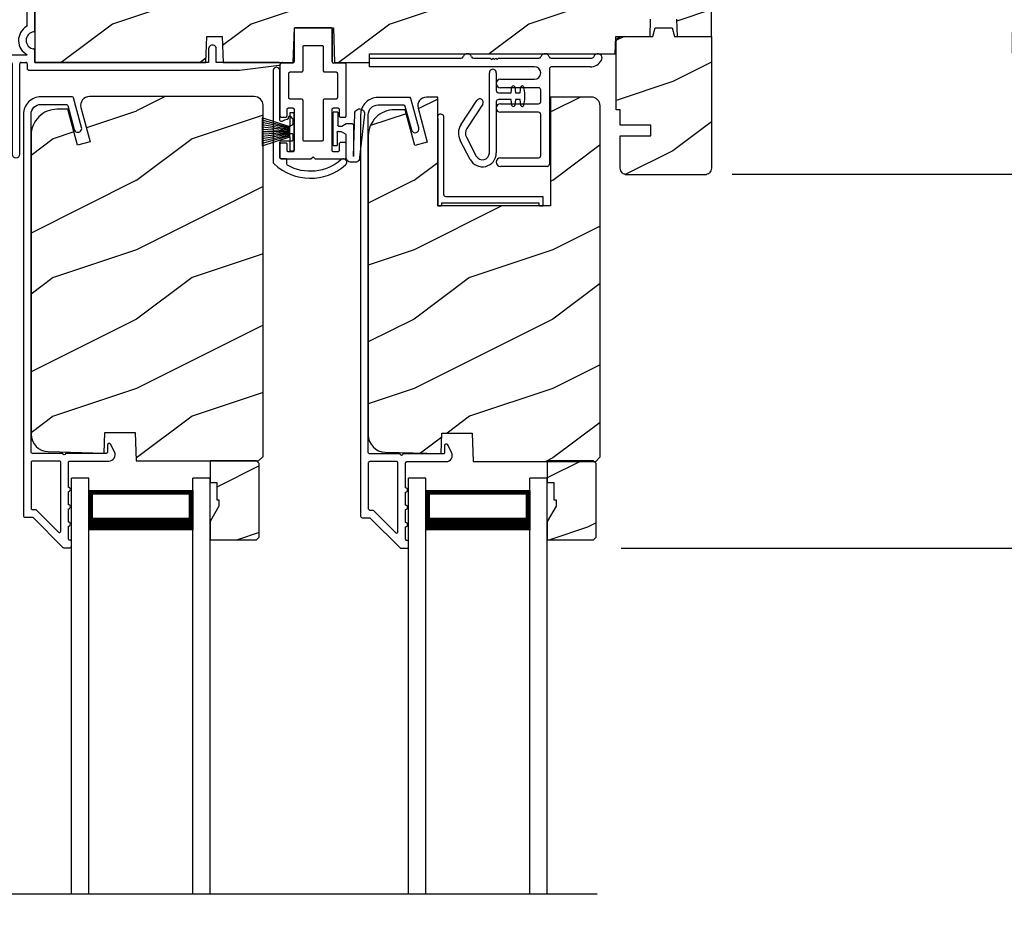
# Model space of a CAD drawing. Extents: x 238 to 374, y -200 to -156.
# Drawn here: x 261 to 268, y -171 to -165 of the extents above; entities that cross this region are included whole.
import ezdxf

# ---------------------------------------------------------------- set-up
doc = ezdxf.new("R2010")
doc.units = 0
doc.header["$LTSCALE"] = 2
doc.header["$MEASUREMENT"] = 0
doc.header["$PDMODE"] = 3
doc.layers.get('0').update_dxf_attribs({"linetype": 'CONTINUOUS'})
doc.layers.get('DEFPOINTS').update_dxf_attribs({"color": 3, "linetype": 'CONTINUOUS'})
doc.layers.add('Dim', color=7, linetype='CONTINUOUS')
doc.styles.get("Standard").update_dxf_attribs({"font": 'arial.ttf'})
doc.dimstyles.get("Standard").update_dxf_attribs({"dimtxt": 0.24, "dimasz": 0.3, "dimexe": 0.0625, "dimexo": 0.18, "dimgap": 0.09, "dimtad": 0, "dimdec": 4, "dimzin": 0, "dimdsep": 46, "dimlunit": 4, "dimtxsty": 'Standard', "dimcen": 0, "dimadec": 5, "dimazin": 0, "dimtfac": 1, "dimtdec": 4, "dimtofl": 0, "dimtmove": 0, "dimatfit": 3, "dimfxl": 1, "dimtolj": 1, "dimtzin": 0, "dimarcsym": 0})
pattern_1 = [(216.8699, (-138.88356, -218.81064), (2.99999992, 2.00000012), [0.5, -4.5]), (206.5651, (-138.28356, -219.11064), (-0.99999916, -1.0000013), [1.118034, -1.118034]), (198.4349, (-138.28356, -219.61064), (-2.00000043, -0.9999984), [0.632456, -2.529822])]

# ---------------------------------------------------------------- blocks, each defined once
blk = doc.blocks.new('A$C38416E55')
for p, q in [((0.102, 0.9367), (0.1018, 0.9347)), ((0.1018, 0.9347), (0.1018, 0.7006)), ((0.1026, 0.9386), (0.102, 0.9367)), ((0.1035, 0.9404), (0.1026, 0.9386)), ((0.1048, 0.9419), (0.1035, 0.9404)), ((0.1063, 0.9432), (0.1048, 0.9419)), ((0.1081, 0.9441), (0.1063, 0.9432)), ((0.11, 0.9447), (0.1081, 0.9441)), ((0.112, 0.9449), (0.11, 0.9447)), ((0.3655, 0.9449), (0.112, 0.9449)), ((0.3674, 0.9447), (0.3655, 0.9449)), ((0.3694, 0.9441), (0.3674, 0.9447)), ((0.3711, 0.9432), (0.3694, 0.9441)), ((0.3727, 0.9419), (0.3711, 0.9432)), ((0.3739, 0.9404), (0.3727, 0.9419)), ((0.3749, 0.9386), (0.3739, 0.9404)), ((0.3754, 0.9367), (0.3749, 0.9386)), ((0.3756, 0.9347), (0.3754, 0.9367)), ((0.3756, 0.9347), (0.3756, 0.7004)), ((0.3756, 0.7006), (0.3756, 0.9347)), ((0.1659, 0.8075), (0.1661, 0.8094)), ((0.1659, 0.6364), (0.1659, 0.8075)), ((0.1661, 0.8094), (0.1667, 0.8113)), ((0.1667, 0.8113), (0.1676, 0.8131)), ((0.1676, 0.8131), (0.1689, 0.8147)), ((0.1689, 0.8147), (0.1705, 0.8159)), ((0.1705, 0.8159), (0.1722, 0.8169)), ((0.1722, 0.8169), (0.1741, 0.8174)), ((0.1741, 0.8174), (0.1761, 0.8176)), ((0.1761, 0.8176), (0.3013, 0.8176)), ((0.3013, 0.8176), (0.3033, 0.8174)), ((0.3033, 0.8174), (0.3052, 0.8169)), ((0.3052, 0.8169), (0.307, 0.8159)), ((0.307, 0.8159), (0.3085, 0.8147)), ((0.3085, 0.8147), (0.3098, 0.8131)), ((0.3098, 0.8131), (0.3107, 0.8113)), ((0.3107, 0.8113), (0.3113, 0.8094)), ((0.3113, 0.8094), (0.3115, 0.8075)), ((0.3115, 0.8075), (0.3115, 0.6364)), ((0.0002, 0.6822), (0, 0.6802)), ((0, 0.6802), (0, 0.3105)), ((0.0008, 0.6841), (0.0002, 0.6822)), ((0.0017, 0.6859), (0.0008, 0.6841)), ((0.003, 0.6874), (0.0017, 0.6859)), ((0.0045, 0.6887), (0.003, 0.6874)), ((0.0063, 0.6896), (0.0045, 0.6887)), ((0.0082, 0.6902), (0.0063, 0.6896)), ((0.0102, 0.6904), (0.0082, 0.6902)), ((0.0916, 0.6904), (0.0102, 0.6904)), ((0.0936, 0.6906), (0.0916, 0.6904)), ((0.0955, 0.6912), (0.0936, 0.6906)), ((0.0973, 0.6921), (0.0955, 0.6912)), ((0.0988, 0.6934), (0.0973, 0.6921)), ((0.1001, 0.6949), (0.0988, 0.6934)), ((0.101, 0.6967), (0.1001, 0.6949)), ((0.1016, 0.6986), (0.101, 0.6967)), ((0.1018, 0.7006), (0.1016, 0.6986)), ((0.4673, 0.6904), (0.3856, 0.6904)), ((0.4692, 0.6902), (0.4673, 0.6904)), ((0.4712, 0.6896), (0.4692, 0.6902)), ((0.4729, 0.6887), (0.4712, 0.6896)), ((0.4745, 0.6874), (0.4729, 0.6887)), ((0.4757, 0.6859), (0.4745, 0.6874)), ((0.4767, 0.6841), (0.4757, 0.6859)), ((0.4772, 0.6822), (0.4767, 0.6841)), ((0.4774, 0.6802), (0.4772, 0.6822)), ((0.4774, 0.3105), (0.4774, 0.6802)), ((0.0641, 0.6161), (0.0643, 0.6181)), ((0.0641, 0.4408), (0.0641, 0.6161)), ((0.0643, 0.6181), (0.0649, 0.62)), ((0.0649, 0.62), (0.0658, 0.6217)), ((0.0658, 0.6217), (0.0671, 0.6233)), ((0.0671, 0.6233), (0.0687, 0.6245)), ((0.0687, 0.6245), (0.0704, 0.6255)), ((0.0704, 0.6255), (0.0723, 0.6261)), ((0.0723, 0.6261), (0.0743, 0.6262)), ((0.0743, 0.6262), (0.1558, 0.6262)), ((0.1558, 0.6262), (0.1577, 0.6264)), ((0.1577, 0.6264), (0.1596, 0.627)), ((0.1596, 0.627), (0.1614, 0.628)), ((0.1614, 0.628), (0.163, 0.6292)), ((0.163, 0.6292), (0.1642, 0.6308)), ((0.1642, 0.6308), (0.1652, 0.6325)), ((0.1652, 0.6325), (0.1657, 0.6344)), ((0.1657, 0.6344), (0.1659, 0.6364)), ((0.3115, 0.6364), (0.3117, 0.6344)), ((0.3117, 0.6344), (0.3123, 0.6325)), ((0.3123, 0.6325), (0.3132, 0.6308)), ((0.3132, 0.6308), (0.3145, 0.6292)), ((0.3145, 0.6292), (0.316, 0.628)), ((0.316, 0.628), (0.3178, 0.627)), ((0.3178, 0.627), (0.3197, 0.6264)), ((0.3197, 0.6264), (0.3217, 0.6262)), ((0.3217, 0.6262), (0.4031, 0.6262)), ((0.4031, 0.6262), (0.4051, 0.6261)), ((0.4051, 0.6261), (0.407, 0.6255)), ((0.407, 0.6255), (0.4088, 0.6245)), ((0.4088, 0.6245), (0.4103, 0.6233)), ((0.4103, 0.6233), (0.4116, 0.6217)), ((0.4116, 0.6217), (0.4125, 0.62)), ((0.4125, 0.62), (0.4131, 0.6181)), ((0.4131, 0.6181), (0.4133, 0.6161)), ((0.4133, 0.6161), (0.4133, 0.4408)), ((0.0643, 0.4388), (0.0641, 0.4408)), ((0.0649, 0.4369), (0.0643, 0.4388)), ((0.0658, 0.4351), (0.0649, 0.4369)), ((0.0671, 0.4336), (0.0658, 0.4351)), ((0.0687, 0.4323), (0.0671, 0.4336)), ((0.0704, 0.4314), (0.0687, 0.4323)), ((0.0723, 0.4308), (0.0704, 0.4314)), ((0.0743, 0.4306), (0.0723, 0.4308)), ((0.1558, 0.4306), (0.0743, 0.4306)), ((0.1577, 0.4304), (0.1558, 0.4306)), ((0.1596, 0.4298), (0.1577, 0.4304)), ((0.1614, 0.4289), (0.1596, 0.4298)), ((0.163, 0.4276), (0.1614, 0.4289)), ((0.1642, 0.4261), (0.163, 0.4276)), ((0.1652, 0.4243), (0.1642, 0.4261)), ((0.3132, 0.4261), (0.3123, 0.4243)), ((0.3145, 0.4276), (0.3132, 0.4261)), ((0.316, 0.4289), (0.3145, 0.4276)), ((0.3178, 0.4298), (0.316, 0.4289)), ((0.3197, 0.4304), (0.3178, 0.4298)), ((0.3217, 0.4306), (0.3197, 0.4304)), ((0.4031, 0.4306), (0.3217, 0.4306)), ((0.4051, 0.4308), (0.4031, 0.4306)), ((0.407, 0.4314), (0.4051, 0.4308)), ((0.4088, 0.4323), (0.407, 0.4314)), ((0.4103, 0.4336), (0.4088, 0.4323)), ((0.4116, 0.4351), (0.4103, 0.4336)), ((0.4125, 0.4369), (0.4116, 0.4351)), ((0.4131, 0.4388), (0.4125, 0.4369)), ((0.4133, 0.4408), (0.4131, 0.4388)), ((0.0509, 0.3563), (0.0511, 0.3583)), ((0.0509, 0.3105), (0.0509, 0.3563)), ((0.0511, 0.3583), (0.0517, 0.3602)), ((0.0517, 0.3602), (0.0526, 0.362)), ((0.0526, 0.362), (0.0539, 0.3635)), ((0.0539, 0.3635), (0.0554, 0.3648)), ((0.0554, 0.3648), (0.0572, 0.3657)), ((0.0572, 0.3657), (0.0591, 0.3663)), ((0.0591, 0.3663), (0.0611, 0.3665)), ((0.0611, 0.3665), (0.0916, 0.3665)), ((0.0916, 0.3665), (0.0936, 0.3663)), ((0.0936, 0.3663), (0.0955, 0.3657)), ((0.0955, 0.3657), (0.0973, 0.3648)), ((0.0973, 0.3648), (0.0988, 0.3635)), ((0.0988, 0.3635), (0.1001, 0.362)), ((0.1001, 0.362), (0.101, 0.3602)), ((0.101, 0.3602), (0.1016, 0.3583)), ((0.1016, 0.3583), (0.1018, 0.3563)), ((0.1018, 0.3563), (0.1018, 0.0611)), ((0.1657, 0.4224), (0.1652, 0.4243)), ((0.1659, 0.4204), (0.1657, 0.4224)), ((0.1659, 0.1374), (0.1659, 0.4204)), ((0.3117, 0.4224), (0.3115, 0.4204)), ((0.3115, 0.4204), (0.3115, 0.1374)), ((0.3123, 0.4243), (0.3117, 0.4224)), ((0.3756, 0.3563), (0.3758, 0.3583)), ((0.3756, 0.0611), (0.3756, 0.3563)), ((0.3758, 0.3583), (0.3764, 0.3602)), ((0.3764, 0.3602), (0.3774, 0.362)), ((0.3774, 0.362), (0.3786, 0.3635)), ((0.3786, 0.3635), (0.3802, 0.3648)), ((0.3802, 0.3648), (0.3819, 0.3657)), ((0.3819, 0.3657), (0.3838, 0.3663)), ((0.3838, 0.3663), (0.3858, 0.3665)), ((0.3858, 0.3665), (0.4164, 0.3665)), ((0.4164, 0.3665), (0.4183, 0.3663)), ((0.4183, 0.3663), (0.4203, 0.3657)), ((0.4203, 0.3657), (0.422, 0.3648)), ((0.422, 0.3648), (0.4236, 0.3635)), ((0.4236, 0.3635), (0.4248, 0.362)), ((0.4248, 0.362), (0.4258, 0.3602)), ((0.4258, 0.3602), (0.4263, 0.3583)), ((0.4263, 0.3583), (0.4265, 0.3563)), ((0.4265, 0.3563), (0.4265, 0.3105)), ((0, 0.3105), (0.0002, 0.3085)), ((0.0002, 0.3085), (0.0008, 0.3066)), ((0.0008, 0.3066), (0.0017, 0.3048)), ((0.0017, 0.3048), (0.003, 0.3033)), ((0.003, 0.3033), (0.0045, 0.302)), ((0.0045, 0.302), (0.0063, 0.3011)), ((0.0063, 0.3011), (0.0082, 0.3005)), ((0.0082, 0.3005), (0.0102, 0.3003)), ((0.0102, 0.3003), (0.0407, 0.3003)), ((0.0407, 0.3003), (0.0427, 0.3005)), ((0.0427, 0.3005), (0.0446, 0.3011)), ((0.0446, 0.3011), (0.0464, 0.302)), ((0.0464, 0.302), (0.0479, 0.3033)), ((0.0479, 0.3033), (0.0492, 0.3048)), ((0.0492, 0.3048), (0.0501, 0.3066)), ((0.0501, 0.3066), (0.0507, 0.3085)), ((0.0507, 0.3085), (0.0509, 0.3105)), ((0.4265, 0.3105), (0.4267, 0.3085)), ((0.4267, 0.3085), (0.4273, 0.3066)), ((0.4273, 0.3066), (0.4283, 0.3048)), ((0.4283, 0.3048), (0.4295, 0.3033)), ((0.4295, 0.3033), (0.4311, 0.302)), ((0.4311, 0.302), (0.4328, 0.3011)), ((0.4328, 0.3011), (0.4347, 0.3005)), ((0.4347, 0.3005), (0.4367, 0.3003)), ((0.4367, 0.3003), (0.4673, 0.3003)), ((0.4673, 0.3003), (0.4692, 0.3005)), ((0.4692, 0.3005), (0.4712, 0.3011)), ((0.4712, 0.3011), (0.4729, 0.302)), ((0.4729, 0.302), (0.4745, 0.3033)), ((0.4745, 0.3033), (0.4757, 0.3048)), ((0.4757, 0.3048), (0.4767, 0.3066)), ((0.4767, 0.3066), (0.4772, 0.3085)), ((0.4772, 0.3085), (0.4774, 0.3105)), ((0.0002, 0.1089), (0, 0.1069)), ((0, 0.1069), (0, 0.0102)), ((0.0008, 0.1108), (0.0002, 0.1089)), ((0.0017, 0.1125), (0.0008, 0.1108)), ((0.003, 0.1141), (0.0017, 0.1125)), ((0.0045, 0.1154), (0.003, 0.1141)), ((0.0045, 0.1154), (0.0464, 0.1154)), ((0.0479, 0.1141), (0.0464, 0.1154)), ((0.0492, 0.1125), (0.0479, 0.1141)), ((0.0501, 0.1108), (0.0492, 0.1125)), ((0.0507, 0.1089), (0.0501, 0.1108)), ((0.0509, 0.1069), (0.0507, 0.1089)), ((0.0509, 0.0611), (0.0509, 0.1069)), ((0.1661, 0.1354), (0.1659, 0.1374)), ((0.1667, 0.1335), (0.1661, 0.1354)), ((0.1676, 0.1318), (0.1667, 0.1335)), ((0.1689, 0.1302), (0.1676, 0.1318)), ((0.1705, 0.129), (0.1689, 0.1302)), ((0.1722, 0.128), (0.1705, 0.129)), ((0.1741, 0.1274), (0.1722, 0.128)), ((0.1761, 0.1273), (0.1741, 0.1274)), ((0.3013, 0.1273), (0.1761, 0.1273)), ((0.3033, 0.1274), (0.3013, 0.1273)), ((0.3052, 0.128), (0.3033, 0.1274)), ((0.307, 0.129), (0.3052, 0.128)), ((0.3085, 0.1302), (0.307, 0.129)), ((0.3098, 0.1318), (0.3085, 0.1302)), ((0.3107, 0.1335), (0.3098, 0.1318)), ((0.3113, 0.1354), (0.3107, 0.1335)), ((0.3115, 0.1374), (0.3113, 0.1354)), ((0.4267, 0.1089), (0.4265, 0.1069)), ((0.4265, 0.1069), (0.4265, 0.0611)), ((0.4273, 0.1108), (0.4267, 0.1089)), ((0.4283, 0.1125), (0.4273, 0.1108)), ((0.4295, 0.1141), (0.4283, 0.1125)), ((0.4311, 0.1154), (0.4295, 0.1141)), ((0.4328, 0.1163), (0.4311, 0.1154)), ((0.4347, 0.1169), (0.4328, 0.1163)), ((0.4367, 0.1171), (0.4347, 0.1169)), ((0.4673, 0.1171), (0.4367, 0.1171)), ((0.4692, 0.1169), (0.4673, 0.1171)), ((0.4712, 0.1163), (0.4692, 0.1169)), ((0.4729, 0.1154), (0.4712, 0.1163)), ((0.4745, 0.1141), (0.4729, 0.1154)), ((0.4757, 0.1125), (0.4745, 0.1141)), ((0.4767, 0.1108), (0.4757, 0.1125)), ((0.4772, 0.1089), (0.4767, 0.1108)), ((0.4774, 0.1069), (0.4772, 0.1089)), ((0.4774, 0.0102), (0.4774, 0.1069)), ((0, 0.0102), (0.0002, 0.0082)), ((0.0002, 0.0082), (0.0008, 0.0063)), ((0.0008, 0.0063), (0.0017, 0.0045)), ((0.0017, 0.0045), (0.003, 0.003)), ((0.003, 0.003), (0.0045, 0.0017)), ((0.0045, 0.0017), (0.0063, 0.0008)), ((0.0063, 0.0008), (0.0082, 0.0002)), ((0.0082, 0.0002), (0.0102, 0)), ((0.0511, 0.0591), (0.0509, 0.0611)), ((0.0517, 0.0572), (0.0511, 0.0591)), ((0.0526, 0.0554), (0.0517, 0.0572)), ((0.0539, 0.0539), (0.0526, 0.0554)), ((0.0554, 0.0526), (0.0539, 0.0539)), ((0.0572, 0.0517), (0.0554, 0.0526)), ((0.0591, 0.0511), (0.0572, 0.0517)), ((0.0611, 0.0509), (0.0591, 0.0511)), ((0.0916, 0.0509), (0.0611, 0.0509)), ((0.0936, 0.0511), (0.0916, 0.0509)), ((0.0955, 0.0517), (0.0936, 0.0511)), ((0.0973, 0.0526), (0.0955, 0.0517)), ((0.0988, 0.0539), (0.0973, 0.0526)), ((0.1001, 0.0554), (0.0988, 0.0539)), ((0.101, 0.0572), (0.1001, 0.0554)), ((0.1016, 0.0591), (0.101, 0.0572)), ((0.1018, 0.0611), (0.1016, 0.0591)), ((0.2235, 0), (0.2387, 0.0153)), ((0.2387, 0.0153), (0.254, 0)), ((0.3758, 0.0591), (0.3756, 0.0611)), ((0.3764, 0.0572), (0.3758, 0.0591)), ((0.3774, 0.0554), (0.3764, 0.0572)), ((0.3786, 0.0539), (0.3774, 0.0554)), ((0.3802, 0.0526), (0.3786, 0.0539)), ((0.3819, 0.0517), (0.3802, 0.0526)), ((0.3838, 0.0511), (0.3819, 0.0517)), ((0.3858, 0.0509), (0.3838, 0.0511)), ((0.4164, 0.0509), (0.3858, 0.0509)), ((0.4183, 0.0511), (0.4164, 0.0509)), ((0.4203, 0.0517), (0.4183, 0.0511)), ((0.422, 0.0526), (0.4203, 0.0517)), ((0.4236, 0.0539), (0.422, 0.0526)), ((0.4248, 0.0554), (0.4236, 0.0539)), ((0.4258, 0.0572), (0.4248, 0.0554)), ((0.4263, 0.0591), (0.4258, 0.0572)), ((0.4265, 0.0611), (0.4263, 0.0591)), ((0.4673, 0), (0.4692, 0.0002)), ((0.4692, 0.0002), (0.4712, 0.0008)), ((0.4712, 0.0008), (0.4729, 0.0017)), ((0.4729, 0.0017), (0.4745, 0.003)), ((0.4745, 0.003), (0.4757, 0.0045)), ((0.4757, 0.0045), (0.4767, 0.0063)), ((0.4767, 0.0063), (0.4772, 0.0082)), ((0.4772, 0.0082), (0.4774, 0.0102)), ((0.0102, 0), (0.2235, 0)), ((0.254, 0), (0.4673, 0))]:
    blk.add_line(p, q)
blk.add_arc((0.3856, 0.7004), 0.01, 180, 270)
blk = doc.blocks.new('A$C527A4FE7')
for p, q in [((0.223, 0.1), (0.223, 0.678)), ((0.273, 0.678), (0.273, 0.55)), ((0.3797, 0.534), (0.3858, 0.5754)), ((0.4056, 0.5754), (0.4117, 0.534)), ((0.444, 0.534), (0.4501, 0.5754)), ((0.4699, 0.5754), (0.476, 0.534)), ((0.289, 0.534), (0.3797, 0.534)), ((0.4117, 0.534), (0.444, 0.534)), ((0.476, 0.534), (0.476, 0.484)), ((0.0183, 0.3033), (0.1331, 0.4787)), ((0.1749, 0.4513), (0.0601, 0.2759)), ((0.273, 0.468), (0.273, 0.1)), ((0.3797, 0.484), (0.289, 0.484)), ((0.3858, 0.4425), (0.3797, 0.484)), ((0.4117, 0.484), (0.4056, 0.4425)), ((0.444, 0.484), (0.4117, 0.484)), ((0.4501, 0.4425), (0.444, 0.484)), ((0.476, 0.484), (0.4699, 0.4425)), ((0.0571, 0.2132), (0.1287, 0.0767)), ((0.0845, 0.0535), (0.0128, 0.1899))]:
    blk.add_line(p, q)
for centre, radius, start, end in [((0.248, 0.678), 0.025, 359.99748, 180.00252), ((0.3957, 0.574), 0.01, 8.3702, 171.6298), ((0.46, 0.574), 0.01, 8.3702, 171.6298), ((0.289, 0.55), 0.016, 180.002, 270.0001), ((0.154, 0.465), 0.025, 326.79191, 146.78829), ((0.289, 0.468), 0.016, 89.9999, 180.0064), ((0.3957, 0.444), 0.01, 188.38577, 351.61423), ((0.46, 0.444), 0.01, 188.38577, 351.61423), ((0.112, 0.242), 0.112, 146.7902, 207.70015), ((0.112, 0.242), 0.062, 146.79034, 207.69994), ((0.173, 0.1), 0.1, 207.7004, 359.99988), ((0.173, 0.1), 0.05, 207.70041, 359.99852)]:
    blk.add_arc(centre, radius, start, end)
blk = doc.blocks.new('A$C0ED74090')
for p, q in [((0, 0.78), (0.6595, 0.78)), ((0, 0.718), (0, 0.78)), ((1.1885, 0.718), (0, 0.718)), ((0.7485, 0.78), (0.8691, 0.78)), ((0.8691, 0.78), (0.8791, 0.77)), ((0.8791, 0.77), (0.8891, 0.78)), ((0.8891, 0.78), (0.8991, 0.77)), ((0.8991, 0.77), (0.9091, 0.78)), ((0.9091, 0.78), (0.9191, 0.77)), ((0.9191, 0.77), (0.9291, 0.78)), ((0.9291, 0.78), (1.2195, 0.78)), ((1.3085, 0.78), (1.5995, 0.78)), ((1.5892, 0.718), (1.311, 0.718)), ((1.295, 0.702), (1.295, 0.016)), ((0.943, 0.629), (1.1885, 0.629)), ((1.217, 0.567), (0.943, 0.567)), ((1.233, 0.468), (1.233, 0.551)), ((0.943, 0.452), (1.217, 0.452)), ((1.217, 0.39), (0.943, 0.39)), ((1.233, 0.078), (1.233, 0.374)), ((0.943, 0.062), (1.217, 0.062)), ((1.279, 0), (0.943, 0))]:
    blk.add_line(p, q)
for centre, radius, start, end in [((0.6595, 0.796), 0.016, 270.00091, 341.39682), ((0.704, 0.781), 0.031, 18.61332, 161.38668), ((0.7485, 0.796), 0.016, 198.60318, 269.99909), ((1.2195, 0.796), 0.016, 270.00187, 341.39587), ((1.264, 0.781), 0.031, 18.61326, 161.38674), ((1.3085, 0.796), 0.016, 198.60318, 269.99909), ((1.5995, 0.796), 0.016, 270.00187, 341.39587), ((1.644, 0.781), 0.031, 330.52234, 161.38757), ((1.1885, 0.6735), 0.0445, 270.00076, 89.99924), ((1.311, 0.702), 0.016, 89.99982, 180.00596), ((1.5892, 0.812), 0.094, 269.9978, 330.52453), ((0.943, 0.598), 0.031, 90.00054, 269.99946), ((1.217, 0.551), 0.016, 0.00155, 90.00055), ((0.943, 0.421), 0.031, 90.00054, 269.99946), ((1.217, 0.468), 0.016, 269.99945, 359.99845), ((1.217, 0.374), 0.016, 0.00155, 90.00055), ((1.217, 0.078), 0.016, 269.99945, 359.99845), ((0.943, 0.031), 0.031, 90.00054, 269.99946), ((1.279, 0.016), 0.016, 269.99945, 0.00685)]:
    blk.add_arc(centre, radius, start, end)
blk = doc.blocks.new('A$C1DA43C91')
for p, q in [((0.3458, 0.2261), (0.0134, 0.1875)), ((0, 0.16), (0, 0.13)), ((0.0404, 0.147), (0.3509, 0.1563)), ((0.268, 0.147), (0.0404, 0.147)), ((0.035, 0.095), (0.1998, 0.095)), ((0.1998, 0.095), (0.22, 0.06)), ((0.26, 0.063), (0.278, 0.0942)), ((0.278, 0.0942), (0.278, 0.137)), ((0.215, 0.03), (0.12, 0.03)), ((0.12, 0), (0.12, 0.03)), ((0.22, 0.06), (0.22, 0.04)), ((0.22, 0.04), (0.225, 0.04)), ((0.26, 0.04), (0.26, 0.063)), ((0.36, 0.035), (0.265, 0.035)), ((0.36, 0.035), (0.36, 0)), ((0.12, 0), (0.36, 0))]:
    blk.add_line(p, q)
for centre, radius, start, end in [((0.3498, 0.1913), 0.035, 271.72167, 96.62203), ((0.035, 0.16), 0.035, 128.20299, 180.00026), ((0.268, 0.137), 0.01, 359.99658, 90.0114), ((0.035, 0.13), 0.035, 179.99673, 270.00351), ((0.215, 0.04), 0.01, 270.00204, 0.00342), ((0.265, 0.04), 0.005, 179.997, 270.0114)]:
    blk.add_arc(centre, radius, start, end)
blk = doc.blocks.new('*D463')
at = {"layer": 'DEFPOINTS', "color": 0, "transparency": 16777216}
for p in [(267.86, -164.1968), (265.831, -166.0657), (268.3122, -166.0657)]:
    blk.add_point(p, dxfattribs=at)
at = {"layer": 'Dim', "color": 0, "lineweight": -2, "transparency": 16777216}
for p, q in [((268.04, -164.1968), (268.3747, -164.1968)), ((268.3122, -164.4968), (268.3122, -164.8275)), ((268.3122, -165.7657), (268.3122, -165.4349)), ((266.011, -166.0657), (268.3747, -166.0657))]:
    blk.add_line(p, q, dxfattribs=at)
at = {"layer": 'Dim', "color": 0, "transparency": 16777216}
for points in [[(268.2622, -164.4968), (268.3622, -164.4968), (268.3122, -164.1968)], [(268.2622, -165.7657), (268.3622, -165.7657), (268.3122, -166.0657)]]:
    blk.add_solid(points, dxfattribs=at)
at = {"layer": 'Dim', "color": 0, "transparency": 16777216, "insert": (268.3122, -165.1312), "char_height": 0.24, "attachment_point": 5, "rotation": 90}
blk.add_mtext('\\A1;1{\\H1x;\\S7/8;}"', dxfattribs=at)
blk = doc.blocks.new('*D469')
at = {"layer": 'DEFPOINTS', "color": 0, "transparency": 16777216}
for p in [(258.501, -168.7571), (259.7943, -168.7571), (261.1934, -173.9284)]:
    blk.add_point(p, dxfattribs=at)
at = {"layer": 'Dim', "color": 0, "lineweight": -2, "transparency": 16777216}
for p, q in [((259.6143, -168.7571), (258.4385, -168.7571)), ((258.501, -169.0571), (258.501, -170.9285)), ((258.501, -173.6284), (258.501, -171.757)), ((261.0134, -173.9284), (258.4385, -173.9284))]:
    blk.add_line(p, q, dxfattribs=at)
at = {"layer": 'Dim', "color": 0, "transparency": 16777216}
for points in [[(258.451, -169.0571), (258.551, -169.0571), (258.501, -168.7571)], [(258.451, -173.6284), (258.551, -173.6284), (258.501, -173.9284)]]:
    blk.add_solid(points, dxfattribs=at)
at = {"layer": 'Dim', "color": 0, "transparency": 16777216, "insert": (258.501, -171.3428), "char_height": 0.24, "attachment_point": 5, "rotation": 90}
blk.add_mtext('\\A1;DLO', dxfattribs=at)
blk = doc.blocks.new('*D470')
at = {"color": 0, "lineweight": -2, "transparency": 16777216}
for p, q in [((268.39, -165.5093), (269.2441, -165.5093)), ((269.1816, -165.8093), (269.1816, -166.8163)), ((269.1816, -168.461), (269.1816, -167.454)), ((265.2098, -168.761), (269.2441, -168.761))]:
    blk.add_line(p, q, dxfattribs=at)
at = {"color": 0, "transparency": 16777216}
for points in [[(269.1316, -165.8093), (269.2316, -165.8093), (269.1816, -165.5093)], [(269.1316, -168.461), (269.2316, -168.461), (269.1816, -168.761)]]:
    blk.add_solid(points, dxfattribs=at)
at = {"layer": 'DEFPOINTS', "color": 0, "transparency": 16777216}
for p in [(268.21, -165.5093), (269.1816, -165.5093), (265.0298, -168.761)]:
    blk.add_point(p, dxfattribs=at)
at = {"color": 0, "transparency": 16777216, "insert": (269.1816, -167.1351), "char_height": 0.24, "attachment_point": 5, "rotation": 90}
blk.add_mtext('\\A1;3{\\H1x;\\S1/4;}"', dxfattribs=at)
blk = doc.blocks.new('A$C4B5F10F8')
for p, q in [((0.125, 2.9956), (0, 2.9956)), ((0, 0), (0, 2.9956)), ((0.125, 0), (0.125, 2.9956)), ((1, 2.9956), (0.875, 2.9956)), ((0.875, 0), (0.875, 2.9956)), ((1, 0), (1, 2.9956)), ((0.125, 2.6206), (0.125, 2.9063)), ((0.125, 2.9063), (0.875, 2.9063)), ((0.875, 2.9063), (0.875, 2.9063)), ((0.875, 2.9063), (0.875, 2.6202))]:
    blk.add_line(p, q)
for points, const_width in [([(0.14, 2.9063), (0.14, 2.6652)], 0.03), ([(0.86, 2.9063), (0.86, 2.6652)], 0.03), ([(0.14, 2.8911), (0.86, 2.8911)], 0.03), ([(0.125, 2.6652), (0.875, 2.6652)], 0.09)]:
    blk.add_lwpolyline(points, dxfattribs=dict(const_width=const_width))
blk = doc.blocks.new('A$C6C80002B')
for p, q in [((0, 0), (0, 0.2749)), ((0, 0.2749), (0.0305, 0.2749)), ((0.0305, 0.2749), (0.0305, 0.1731)), ((0.0305, 0.1731), (0.2306, 0.2376)), ((0.0305, 0.1671), (0.2306, 0.2209)), ((0.2306, 0.2376), (0.2306, 0.0373)), ((0.0305, 0.1612), (0.2306, 0.2042)), ((0.0305, 0.1552), (0.2306, 0.1875)), ((0.0305, 0.1018), (0.0305, 0.1731)), ((0.0305, 0.1493), (0.2306, 0.1708)), ((0.0305, 0.1434), (0.2306, 0.1541)), ((0.0305, 0.1374), (0.2306, 0.1374)), ((0.0305, 0.1315), (0.2306, 0.1207)), ((0.0305, 0.1256), (0.2306, 0.104)), ((0.0305, 0.1196), (0.2306, 0.0873)), ((0.0305, 0.1137), (0.2306, 0.0707)), ((0.0305, 0.1077), (0.2306, 0.054)), ((0.0305, 0.1018), (0.0305, 0)), ((0.2306, 0.0373), (0.0305, 0.1018)), ((0.0305, 0), (0, 0))]:
    blk.add_line(p, q)
blk = doc.blocks.new('A$C3C5C3C95')
for p, q in [((1.195, 3.2225), (1.195, 1.76)), ((1.25, 1.76), (1.25, 3.2225)), ((0.04, 1.728), (0.04, 1.7265)), ((0.051, 1.7075), (0.071, 1.6959)), ((0.062, 1.75), (1.205, 1.75)), ((0.083, 1.7029), (0.083, 1.7132)), ((0.083, 1.7132), (0.113, 1.6959)), ((0.125, 1.7029), (0.125, 1.7132)), ((0.125, 1.7132), (0.155, 1.6959)), ((0.167, 1.7029), (0.167, 1.7132)), ((0.167, 1.7132), (0.197, 1.6959)), ((0.209, 1.7029), (0.209, 1.7135)), ((0.209, 1.7135), (0.2392, 1.6961)), ((0.4375, 1.705), (0.4275, 1.695)), ((0.4475, 1.695), (0.4375, 1.705)), ((1.195, 1.76), (1.205, 1.75)), ((1.24, 1.75), (1.25, 1.76)), ((1.285, 1.75), (1.24, 1.75)), ((1.3125, 1.665), (1.3125, 1.7225)), ((1.6286, 1.7327), (1.5639, 1.6679)), ((1.6039, 1.6514), (1.6738, 1.7213)), ((1.6682, 1.735), (1.6342, 1.735)), ((0.2432, 1.695), (0.296, 1.695)), ((0.306, 1.685), (0.306, 1.6279)), ((0.361, 1.685), (0.361, 1.5727)), ((0.4275, 1.695), (0.371, 1.695)), ((0.8725, 1.695), (0.4475, 1.695)), ((0.8825, 0.956), (0.8825, 1.685)), ((0.9375, 0.9181), (0.9375, 1.685)), ((0.9475, 1.695), (1.2475, 1.695)), ((1.2575, 1.685), (1.2575, 1.635)), ((1.5568, 1.665), (1.3125, 1.665)), ((0.071, 1.6141), (0.0466, 1.6)), ((0.113, 1.6147), (0.083, 1.5974)), ((0.083, 1.5974), (0.083, 1.6071)), ((0.155, 1.6154), (0.125, 1.598)), ((0.125, 1.598), (0.125, 1.6078)), ((0.197, 1.616), (0.167, 1.5987)), ((0.167, 1.5987), (0.167, 1.6084)), ((0.2392, 1.6168), (0.209, 1.5993)), ((0.209, 1.5993), (0.209, 1.6091)), ((0.296, 1.6179), (0.2432, 1.6179)), ((0.351, 1.5627), (0.2583, 1.5627)), ((1.2675, 1.625), (1.5402, 1.625)), ((0, 1.5392), (0, 0.7489)), ((0.055, 1.542), (0.055, 1.106)), ((0.117, 1.545), (0.058, 1.545)), ((0.12, 1.4925), (0.12, 1.542)), ((0.175, 1.535), (0.175, 1.4925)), ((0.2384, 1.545), (0.185, 1.545)), ((0.165, 1.4825), (0.13, 1.4825)), ((0.12, 1.106), (0.12, 1.1555)), ((0.13, 1.1655), (0.165, 1.1655)), ((0.175, 1.1555), (0.175, 1.0755)), ((0.058, 1.103), (0.117, 1.103)), ((0.055, 1.038), (0.055, 0.7525)), ((0.1475, 1.048), (0.065, 1.048)), ((0.383, 0.927), (0.4175, 0.927)), ((0.4175, 0.927), (0.4375, 0.907)), ((0.4375, 0.907), (0.4575, 0.927)), ((0.4575, 0.927), (0.4868, 0.927)), ((0.32, 0.7525), (0.32, 0.864)), ((0.5498, 0.864), (0.5498, 0.854)), ((0.5398, 0.844), (0.4909, 0.844)), ((2.19, 0.785), (2.19, 0.6875)), ((2.245, 0.6875), (2.245, 0.785)), ((0.065, 0.7425), (0.31, 0.7425)), ((0.4909, 0.766), (0.5398, 0.766)), ((0.5498, 0.756), (0.5498, 0.7525)), ((0.5598, 0.7425), (0.8825, 0.7425)), ((0.9375, 0.6875), (0.9375, 0.7745)), ((0.049, 0.6875), (0.049, 0.0275)), ((0.104, 0.0275), (0.104, 0.6775)), ((0.114, 0.6875), (0.424, 0.6875)), ((0.424, 0.6875), (0.439, 0.7025)), ((0.439, 0.7025), (0.454, 0.6875)), ((0.454, 0.6875), (0.764, 0.6875)), ((0.774, 0.6775), (0.774, 0.0275)), ((0.829, 0.0275), (0.829, 0.6775)), ((0.839, 0.6875), (0.8725, 0.6875)), ((0.8825, 0.6775), (0.8825, 0.6425)), ((0.9375, 0.6875), (2.1695, 0.6875)), ((2.19, 0.6875), (0.9375, 0.6875)), ((2.6987, 0.6875), (2.245, 0.6875)), ((2.4125, 0.6325), (2.6987, 0.6676)), ((0.8925, 0.6325), (2.4125, 0.6325))]:
    blk.add_line(p, q)
for centre, radius, start, end in [((1.2225, 3.2225), 0.0275, 0.00443, 179.99557), ((0.062, 1.728), 0.022, 90.00056, 179.99256), ((0.062, 1.7265), 0.022, 179.98845, 240.01891), ((1.285, 1.7225), 0.0275, 0.00108, 90.0032), ((1.6342, 1.727), 0.00797, 89.89034, 135.08882), ((1.6682, 1.727), 0.008, 314.99508, 90.00327), ((0.075, 1.7029), 0.008, 240.00061, 359.99225), ((0.117, 1.7029), 0.008, 239.99939, 359.99468), ((0.159, 1.7029), 0.008, 240.00061, 359.99225), ((0.201, 1.7029), 0.008, 240, 359.99346), ((0.2432, 1.703), 0.00801, 240.04583, 270.00035), ((0.296, 1.685), 0.01, 0.03593, 89.9565), ((0.371, 1.685), 0.01, 90.04206, 179.9655), ((0.8725, 1.685), 0.01, 0.0345, 89.95794), ((0.9475, 1.685), 0.01, 90.04206, 179.9655), ((1.2475, 1.685), 0.01, 0.03593, 89.9565), ((1.2675, 1.635), 0.01, 180.01549, 270.003), ((1.5402, 1.715), 0.09, 269.99186, 315.00362), ((1.5568, 1.675), 0.01, 270.10272, 314.89267), ((0.063, 1.5392), 0.063, 105.06799, 179.9948), ((0.075, 1.6071), 0.008, 0.00775, 119.99939), ((0.117, 1.6078), 0.008, 359.97172, 120.0006), ((0.159, 1.6084), 0.008, 0.00775, 119.99939), ((0.201, 1.6091), 0.008, 0.00654, 120), ((0.2432, 1.6099), 0.00795, 89.94345, 120.13581), ((0.2583, 1.5527), 0.01, 89.98409, 173.52861), ((0.296, 1.6279), 0.01, 269.9976, 0.00997), ((0.351, 1.5727), 0.01, 269.99616, 0.0114), ((0.058, 1.542), 0.003, 89.96725, 180.01034), ((0.117, 1.542), 0.003, 359.98966, 90.03275), ((0.13, 1.4925), 0.01, 179.9886, 270.003), ((0.165, 1.4925), 0.01, 269.99532, 0.0114), ((0.185, 1.535), 0.01, 89.997, 180.0114), ((0.2384, 1.555), 0.01, 269.98409, 353.52861), ((0.13, 1.1555), 0.01, 89.997, 180.0114), ((0.165, 1.1555), 0.01, 359.9886, 90.00468), ((0.058, 1.106), 0.003, 179.98966, 270.03275), ((0.117, 1.106), 0.003, 269.96725, 0.01034), ((0.1475, 1.0755), 0.0275, 269.9968, 359.99892), ((0.065, 1.038), 0.01, 89.997, 180.0114), ((0.383, 0.864), 0.063, 89.99541, 180.00259), ((0.4868, 0.864), 0.063, 359.99741, 90.00459), ((0.9375, 0.8463), 0.1175, 120.65157, 242.0891), ((0.8725, 0.956), 0.01, 300.6417, 0.00812), ((0.4375, 0.805), 0.0625, 42.54121, 317.50017), ((0.5398, 0.854), 0.01, 270.02781, 359.99993), ((0.9375, 0.8463), 0.0625, 97.92761, 262.07239), ((0.9275, 0.9181), 0.01, 277.95255, 359.96653), ((0.4909, 0.854), 0.01, 222.55135, 270.01622), ((0.9275, 0.7745), 0.01, 359.99643, 82.07104), ((2.2175, 0.785), 0.0275, 359.99947, 180.00053), ((0.063, 0.7489), 0.063, 179.9991, 257.16251), ((0.065, 0.7525), 0.01, 180.01155, 269.98005), ((0.31, 0.7525), 0.01, 270.01995, 359.98845), ((0.491, 0.756), 0.01, 90.01473, 137.49312), ((0.5398, 0.756), 0.01, 359.992, 90.03488), ((0.5598, 0.7525), 0.01, 180.01155, 269.98005), ((0.114, 0.6775), 0.01, 89.99819, 180.00853), ((0.764, 0.6775), 0.01, 359.99003, 90.0024), ((0.839, 0.6775), 0.01, 89.99616, 180.0114), ((0.8725, 0.6775), 0.01, 359.9886, 90.00384), ((0.8925, 0.6425), 0.01, 180.00204, 270.003), ((2.6975, 0.6776), 0.01, 277.00144, 83.27871), ((2.7235, 0.6775), 0.01, 89.99683, 180.01104), ((0.0765, 0.0275), 0.0275, 180.00428, 359.99572), ((0.8015, 0.0275), 0.0275, 180.00428, 359.99572)]:
    blk.add_arc(centre, radius, start, end)

msp = doc.modelspace()

# ---------------------------------------------------------------- hatches: boundary and pattern name
h = msp.add_hatch()
h.set_pattern_fill('WOOD2', color=256, style=0)
h.set_pattern_definition([(216.8699, (34.54261, -156.98433), (2.99999992, 2.00000012), [0.5, -4.5]), (206.5651, (35.1426, -157.28433), (-0.9999992, -1.0000013), [1.118034, -1.118034]), (198.4349, (35.1426, -157.78433), (-2.00000043, -0.9999984), [0.632456, -2.529822])])
edge = h.paths.add_edge_path()
edge.add_line((260.98498, -164.39996), (260.98498, -164.6655))
edge.add_arc((260.98498, -164.75925), 0.09375, -89.999642, 89.999642, ccw=False)
edge.add_line((260.98498, -164.85301), (260.98498, -165.25926))
edge.add_line((260.98498, -165.25926), (262.21698, -165.25926))
edge.add_line((262.21698, -165.25926), (262.22353, -165.07175))
edge.add_line((262.22353, -165.07175), (262.33544, -165.07175))
edge.add_line((262.33544, -165.07175), (262.34198, -165.25926))
edge.add_line((262.34198, -165.25926), (262.84625, -165.25926))
edge.add_line((262.84625, -165.25926), (262.85498, -165.00926))
edge.add_line((262.85498, -165.00926), (263.13598, -165.00926))
edge.add_line((263.13598, -165.00926), (263.14471, -165.25926))
edge.add_line((263.14471, -165.25926), (263.39771, -165.25926))
edge.add_line((263.39771, -165.25926), (263.39771, -165.19676))
edge.add_line((263.39771, -165.19676), (265.16812, -165.19676))
edge.add_line((265.16812, -165.19676), (265.17248, -165.07175))
edge.add_line((265.17248, -165.07175), (265.41812, -165.07175))
edge.add_line((265.41812, -165.07175), (265.42248, -164.94676))
edge.add_line((265.42248, -164.94676), (265.60998, -164.94676))
edge.add_line((265.60998, -164.94676), (265.61435, -165.07175))
edge.add_line((265.61435, -165.07175), (265.85998, -165.07175))
edge.add_line((265.85998, -165.07175), (265.85998, -164.19676))
edge.add_line((265.85998, -164.19676), (264.32873, -164.19676))
edge.add_arc((264.23498, -164.19676), 0.09375, 180.001076, 359.998924, ccw=False)
edge.add_line((264.14123, -164.19676), (263.1351, -164.19676))
edge.add_line((263.1351, -164.19676), (263.10998, -164.29051))
edge.add_line((263.10998, -164.29051), (262.73498, -164.29051))
edge.add_line((262.73498, -164.29051), (262.70986, -164.19676))
edge.add_line((262.70986, -164.19676), (262.07873, -164.19676))
edge.add_arc((261.98498, -164.19676), 0.09375, 180.001053, 359.998947, ccw=False)
edge.add_line((261.89123, -164.19676), (261.78583, -164.19676))
edge.add_arc((261.78583, -164.24376), 0.047, 89.999921, 177.999933)
edge.add_line((261.73885, -164.24212), (261.73498, -164.35296))
edge.add_line((261.73498, -164.35296), (261.03198, -164.35296))
edge.add_arc((261.03198, -164.39995), 0.047, 89.998795, 180.005139)
h = msp.add_hatch()
h.set_pattern_fill('WOOD2', color=256, style=0)
h.set_pattern_definition([(216.8699, (33.98146, -155.59785), (2.99999992, 2.00000012), [0.5, -4.5]), (206.5651, (34.58146, -155.89785), (-0.9999992, -1.0000013), [1.118034, -1.118034]), (198.4349, (34.58146, -156.39785), (-2.00000043, -0.9999984), [0.632456, -2.529822])])
edge = h.paths.add_edge_path()
edge.add_line((265.61435, -165.07175), (265.85998, -165.07175))
edge.add_line((265.85998, -165.07175), (265.85998, -166.02225))
edge.add_line((265.85998, -166.02225), (265.85908, -166.03142))
edge.add_line((265.85908, -166.03142), (265.85641, -166.04024))
edge.add_line((265.85641, -166.04024), (265.85206, -166.04837))
edge.add_line((265.85206, -166.04837), (265.84622, -166.05549))
edge.add_line((265.84622, -166.05549), (265.8391, -166.06133))
edge.add_line((265.8391, -166.06133), (265.83097, -166.06568))
edge.add_line((265.83097, -166.06568), (265.82215, -166.06835))
edge.add_line((265.82215, -166.06835), (265.81298, -166.06925))
edge.add_line((265.81298, -166.06925), (265.25098, -166.06925))
edge.add_line((265.25098, -166.06925), (265.24181, -166.06835))
edge.add_line((265.24181, -166.06835), (265.233, -166.06568))
edge.add_line((265.233, -166.06568), (265.22487, -166.06133))
edge.add_line((265.22487, -166.06133), (265.21775, -166.05549))
edge.add_line((265.21775, -166.05549), (265.21191, -166.04837))
edge.add_line((265.21191, -166.04837), (265.20756, -166.04024))
edge.add_line((265.20756, -166.04024), (265.20489, -166.03142))
edge.add_line((265.20489, -166.03142), (265.20398, -166.02225))
edge.add_line((265.20398, -166.02225), (265.20398, -165.78925))
edge.add_line((265.20398, -165.78925), (265.42278, -165.78925))
edge.add_line((265.42278, -165.78925), (265.42278, -165.71125))
edge.add_line((265.42278, -165.71125), (265.20398, -165.71125))
edge.add_line((265.20398, -165.71125), (265.20398, -165.60176))
edge.add_line((265.20398, -165.60176), (265.17298, -165.60176))
edge.add_line((265.17298, -165.60176), (265.17298, -165.11876))
edge.add_line((265.17298, -165.11876), (265.17389, -165.10958))
edge.add_line((265.17389, -165.10958), (265.17656, -165.10077))
edge.add_line((265.17656, -165.10077), (265.18091, -165.09264))
edge.add_line((265.18091, -165.09264), (265.18675, -165.08552))
edge.add_line((265.18675, -165.08552), (265.19387, -165.07967))
edge.add_line((265.19387, -165.07967), (265.202, -165.07533))
edge.add_line((265.202, -165.07533), (265.21081, -165.07266))
edge.add_line((265.21081, -165.07266), (265.21998, -165.07175))
edge.add_line((265.21998, -165.07175), (265.43838, -165.07175))
edge.add_line((265.43838, -165.07175), (265.455, -165.00975))
edge.add_line((265.455, -165.00975), (265.57817, -165.00975))
edge.add_line((265.57817, -165.00975), (265.59478, -165.07175))
edge.add_line((265.59478, -165.07175), (265.85998, -165.07175))
h = msp.add_hatch()
h.set_pattern_fill('WOOD2', color=256, style=0)
h.set_pattern_definition(pattern_1)
edge = h.paths.add_edge_path()
edge.add_line((261.3172, -165.58408), (261.3832, -165.8304))
edge.add_line((261.3832, -165.8304), (261.29239, -165.85474))
edge.add_line((261.29239, -165.85474), (261.22317, -165.5964))
edge.add_line((261.22317, -165.5964), (261.14617, -165.5964))
edge.add_arc((261.14617, -165.7844), 0.188, 90, 180)
edge.add_line((260.95817, -165.7844), (260.95817, -167.93841))
edge.add_arc((261.08417, -167.93841), 0.126, 179.999999, 268.49963)
edge.add_line((261.08087, -168.06436), (261.48401, -168.07492))
edge.add_line((261.48401, -168.07492), (261.48917, -167.9273))
edge.add_line((261.48917, -167.9273), (261.70697, -167.9273))
edge.add_line((261.70697, -167.9273), (261.71406, -168.1304))
edge.add_line((261.71406, -168.1304), (262.59717, -168.1304))
edge.add_line((262.59717, -168.1304), (262.62917, -168.0984))
edge.add_line((262.62917, -168.0984), (262.62917, -165.5684))
edge.add_arc((262.56617, -165.5684), 0.063, 0, 90)
edge.add_line((262.56617, -165.5054), (261.37757, -165.5054))
edge.add_arc((261.37757, -165.5679), 0.0625, 89.999999, 194.999999)
h = msp.add_hatch()
h.set_pattern_fill('WOOD2', color=256, style=0)
h.set_pattern_definition(pattern_1)
edge = h.paths.add_edge_path()
edge.add_line((264.70084, -165.50928), (264.70084, -166.29228))
edge.add_line((264.70084, -166.29228), (263.88784, -166.29228))
edge.add_line((263.88784, -166.29228), (263.88784, -165.50928))
edge.add_line((263.88784, -165.50928), (263.80725, -165.50928))
edge.add_arc((263.80725, -165.57178), 0.0625, 90.000001, 195.000001)
edge.add_line((263.74688, -165.58796), (263.81288, -165.83428))
edge.add_line((263.81288, -165.83428), (263.72206, -165.85862))
edge.add_line((263.72206, -165.85862), (263.65284, -165.60028))
edge.add_line((263.65284, -165.60028), (263.57584, -165.60028))
edge.add_arc((263.57584, -165.78828), 0.188, 90, 180)
edge.add_line((263.38784, -165.78828), (263.38784, -167.94228))
edge.add_arc((263.51384, -167.94228), 0.126, 180, 268.499631)
edge.add_line((263.51054, -168.06824), (263.91369, -168.0788))
edge.add_line((263.91369, -168.0788), (263.91884, -167.93118))
edge.add_line((263.91884, -167.93118), (264.13664, -167.93118))
edge.add_line((264.13664, -167.93118), (264.14374, -168.13428))
edge.add_line((264.14374, -168.13428), (265.02684, -168.13428))
edge.add_line((265.02684, -168.13428), (265.05884, -168.10228))
edge.add_line((265.05884, -168.10228), (265.05884, -165.57228))
edge.add_arc((264.99584, -165.57228), 0.063, 0, 90)
edge.add_line((264.99584, -165.50928), (264.70084, -165.50928))
h = msp.add_hatch()
h.set_pattern_fill('WOOD2', color=256, style=0)
h.set_pattern_definition(pattern_1)
h.paths.add_polyline_path([(262.60125, -168.6804), (262.60125, -168.1504), (262.58125, -168.1304), (262.24825, -168.1304), (262.24825, -168.2864), (262.29525, -168.2864), (262.29525, -168.4114), (262.31125, -168.4114), (262.31125, -168.4584), (262.24825, -168.56752), (262.24825, -168.7004), (262.58125, -168.7004)])
h = msp.add_hatch()
h.set_pattern_fill('WOOD2', color=256, style=0)
h.set_pattern_definition([(216.8699, (-138.63356, -218.81064), (2.99999992, 2.00000012), [0.5, -4.5]), (206.5651, (-138.03356, -219.11064), (-0.99999916, -1.0000013), [1.118034, -1.118034]), (198.4349, (-138.03356, -219.61064), (-2.00000043, -0.9999984), [0.632456, -2.529822])])
h.paths.add_polyline_path([(265.03093, -168.6804), (265.03093, -168.1504), (265.01093, -168.1304), (264.67793, -168.1304), (264.67793, -168.2864), (264.72493, -168.2864), (264.72493, -168.4114), (264.74093, -168.4114), (264.74093, -168.4584), (264.67793, -168.56752), (264.67793, -168.7004), (265.01093, -168.7004)])

# ---------------------------------------------------------------- linework, layer by layer
for p, q in [((262.59717, -168.1304), (262.62917, -168.0984)), ((260.18793, -171.25096), (265.0379, -171.25096))]:
    msp.add_line(p, q)
for points in [[(265.60998, -164.94676), (265.61435, -165.07175), (265.85998, -165.07175), (265.85998, -164.19676)], [(260.98498, -164.85301), (260.98498, -165.25926), (262.21698, -165.25926), (262.22353, -165.07175), (262.33544, -165.07175), (262.34198, -165.25926), (262.84625, -165.25926), (262.85498, -165.00926), (263.13598, -165.00926), (263.14471, -165.25926), (263.39771, -165.25926), (263.39771, -165.19676), (265.16812, -165.19676), (265.17248, -165.07175), (265.41812, -165.07175), (265.42248, -164.94676)], [(265.61435, -165.07175), (265.85998, -165.07175), (265.85998, -166.02225), (265.85908, -166.03142), (265.85641, -166.04024), (265.85206, -166.04837), (265.84622, -166.05549), (265.8391, -166.06133), (265.83097, -166.06568), (265.82215, -166.06835), (265.81298, -166.06925), (265.25098, -166.06925), (265.24181, -166.06835), (265.233, -166.06568), (265.22487, -166.06133), (265.21775, -166.05549), (265.21191, -166.04837), (265.20756, -166.04024), (265.20489, -166.03142), (265.20398, -166.02225), (265.20398, -165.78925), (265.42278, -165.78925), (265.42278, -165.71125), (265.20398, -165.71125), (265.20398, -165.60176), (265.17298, -165.60176), (265.17298, -165.11876), (265.17389, -165.10958), (265.17656, -165.10077), (265.18091, -165.09264), (265.18675, -165.08552), (265.19387, -165.07967), (265.202, -165.07533), (265.21081, -165.07266), (265.21998, -165.07175), (265.43838, -165.07175), (265.455, -165.00975), (265.57817, -165.00975), (265.59478, -165.07175), (265.85998, -165.07175)]]:
    msp.add_lwpolyline(points)
for points in [[(262.80649, -166.00045, -0.2690567), (262.80145, -165.99177), (262.80145, -165.96414, 0.4142181), (262.79145, -165.95414), (262.76145, -165.95414, -0.4140516), (262.75145, -165.94414), (262.75145, -165.83414, -0.4142862), (262.76145, -165.82414), (262.8373, -165.82414, 0.4142181), (262.8473, -165.81414), (262.8473, -165.78414, 0.4142868), (262.8373, -165.77414), (262.76145, -165.77414, -0.4142175), (262.75145, -165.76414), (262.75145, -165.75947, -0.2125188), (262.75475, -165.75205, -0.1401646), (262.83081, -165.71481, 0.3633318), (262.8473, -165.69512), (262.8473, -165.67647, 0.198896), (262.84144, -165.66233), (262.82852, -165.64941, 0.6682121), (262.81145, -165.65648), (262.81145, -165.6601, -0.3380482), (262.80409, -165.66975, 0.0501668), (262.76596, -165.68442, -0.5588549), (262.75145, -165.6755), (262.75145, -165.31914, 1.000044), (262.70145, -165.31914), (262.70145, -165.97205, 0.2065629), (262.7093, -165.99024, 0.3886108), (263.22431, -165.99783, 1.0000063), (263.19109, -165.96046, -0.3219421)], [(260.96502, -168.53664, -0.1989124), (260.97209, -168.53957), (261.18674, -168.75421, 0.1989124), (261.19381, -168.75714), (261.23817, -168.75714, 0.4142136), (261.24817, -168.74714), (261.24817, -168.71214, 0.4142136), (261.23817, -168.70214), (261.2368, -168.70214, -0.4142136), (261.2268, -168.69214), (261.2268, -168.60174, 1), (261.2268, -168.57174), (261.2268, -168.47674, 1), (261.2268, -168.44674), (261.2268, -168.35174, 1), (261.2268, -168.32174), (261.2268, -168.14214, -0.4142136), (261.2368, -168.13214), (261.5188, -168.13214, 0.5600269), (261.55889, -168.06671), (261.53086, -168.01169, 0.7883364), (261.50817, -168.01714), (261.50817, -168.06714, -0.4142136), (261.49817, -168.07714), (261.2068, -168.07714, -1), (261.1868, -168.07714), (260.96817, -168.07714, -0.4142136), (260.95817, -168.06714), (260.95817, -165.63214, -0.4142136), (261.02817, -165.56214), (261.21269, -165.56214, -0.3393778), (261.22235, -165.56955), (261.26855, -165.74179, 1), (261.32167, -165.72754), (261.26454, -165.51455, 0.3393778), (261.25488, -165.50714), (261.02817, -165.50714, 0.4142136), (260.90317, -165.63214), (260.90317, -168.52664, 0.4142136), (260.91317, -168.53664)], [(263.66784, -168.76102, 0.4142136), (263.67784, -168.75102), (263.67784, -168.71602, 0.4142136), (263.66784, -168.70602), (263.66648, -168.70602, -0.4142136), (263.65648, -168.69602), (263.65648, -168.60562, 1), (263.65648, -168.57562), (263.65648, -168.48062, 1), (263.65648, -168.45062), (263.65648, -168.35562, 1), (263.65648, -168.32562), (263.65648, -168.14602, -0.4142136), (263.66648, -168.13602), (263.94847, -168.13602, 0.5600269), (263.98857, -168.07059), (263.96054, -168.01557, 0.7883364), (263.93784, -168.02102), (263.93784, -168.07102, -0.4142136), (263.92784, -168.08102), (263.63648, -168.08102, -1), (263.61648, -168.08102), (263.39784, -168.08102, -0.4142136), (263.38784, -168.07102), (263.38784, -165.63602, -0.4142136), (263.45784, -165.56602), (263.64237, -165.56602, -0.3393778), (263.65202, -165.57343), (263.69823, -165.74567, 1), (263.75135, -165.73142), (263.69421, -165.51843, 0.3393778), (263.68456, -165.51102), (263.45784, -165.51102, 0.4142136), (263.33284, -165.63602), (263.33284, -168.53051, 0.4142136), (263.34284, -168.54051), (263.3947, -168.54051, -0.1989124), (263.40177, -168.54344), (263.61642, -168.75809, 0.1989124), (263.62349, -168.76102)], [(264.70084, -165.50928), (264.70084, -166.29228), (263.88784, -166.29228), (263.88784, -165.50928), (263.80725, -165.50928, 0.4931454), (263.74688, -165.58796), (263.81288, -165.83428), (263.72206, -165.85862), (263.65284, -165.60028), (263.57584, -165.60028, 0.4142136), (263.38784, -165.78828), (263.38784, -167.94228, 0.4065644), (263.51054, -168.06824), (263.91369, -168.0788), (263.91884, -167.93118), (264.13664, -167.93118), (264.14374, -168.13428), (265.02684, -168.13428), (265.05884, -168.10228), (265.05884, -165.57228, 0.4142136), (264.99584, -165.50928)], [(263.93284, -166.21128), (263.93284, -165.65578, 1.2327992), (263.88784, -165.66527), (263.88784, -166.29228), (263.91084, -166.29228, 0.4142136), (263.91784, -166.28528), (263.91784, -166.27228), (264.61784, -166.27228), (264.61784, -166.28528, 0.4142136), (264.62484, -166.29228), (264.64784, -166.29228), (264.64784, -166.22728), (263.94884, -166.22728, -0.4142136)], [(260.96817, -168.13214, 0.4142136), (260.95817, -168.14214), (260.95817, -168.47164, 0.4142136), (260.96817, -168.48164), (260.9878, -168.48164, -0.1989124), (260.99488, -168.48457), (261.15473, -168.64442, 0.6681786), (261.1718, -168.63735), (261.1718, -168.14214, 0.4142136), (261.1618, -168.13214)], [(263.41748, -168.48551, -0.1989124), (263.42455, -168.48844), (263.58441, -168.6483, 0.6681786), (263.60148, -168.64123), (263.60148, -168.14602, 0.4142136), (263.59148, -168.13602), (263.39784, -168.13602, 0.4142136), (263.38784, -168.14602), (263.38784, -168.47551, 0.4142136), (263.39784, -168.48551)]]:
    msp.add_lwpolyline(points, format="xyb", close=True)
msp.add_lwpolyline([(261.3172, -165.58408), (261.3832, -165.8304), (261.29239, -165.85474), (261.22317, -165.5964), (261.14617, -165.5964, 0.4142136), (260.95817, -165.7844), (260.95817, -167.93841, 0.4065644), (261.08087, -168.06436), (261.48401, -168.07492), (261.48917, -167.9273), (261.70697, -167.9273), (261.71406, -168.1304), (262.59717, -168.1304), (262.62917, -168.0984), (262.62917, -165.5684, 0.4142136), (262.56617, -165.5054), (261.37757, -165.5054, 0.4931454), (261.3172, -165.58408)], format="xyb")
for points in [[(262.60125, -168.6804), (262.60125, -168.1504), (262.58125, -168.1304), (262.24825, -168.1304), (262.24825, -168.2864), (262.29525, -168.2864), (262.29525, -168.4114), (262.31125, -168.4114), (262.31125, -168.4584), (262.24825, -168.56752), (262.24825, -168.7004), (262.58125, -168.7004)], [(265.03093, -168.6804), (265.03093, -168.1504), (265.01093, -168.1304), (264.67793, -168.1304), (264.67793, -168.2864), (264.72493, -168.2864), (264.72493, -168.4114), (264.74093, -168.4114), (264.74093, -168.4584), (264.67793, -168.56752), (264.67793, -168.7004), (265.01093, -168.7004)]]:
    msp.add_lwpolyline(points, close=True)

# ---------------------------------------------------------------- block references
for name, p in [('A$C3C5C3C95', (260.04748, -165.94675)), ('A$C38416E55', (262.75145, -165.95414)), ('A$C0ED74090', (263.39771, -166.00876)), ('A$C527A4FE7', (264.03731, -166.01121)), ('A$C4B5F10F8', (261.24825, -171.25096)), ('A$C4B5F10F8', (263.67793, -171.25096))]:
    msp.add_blockref(name, p)
at = {"xscale": -1, "rotation": 270}
msp.add_blockref('A$C1DA43C91', (263.13389, -165.97853), dxfattribs=at)
at = {"xscale": -1}
msp.add_blockref('A$C6C80002B', (262.85325, -165.89696), dxfattribs=at)

# ---------------------------------------------------------------- dimensions: what is measured, and where the dimension line sits
dim = msp.add_linear_dim(base=(269.18164, -165.50928), p1=(265.02985, -168.76102), p2=(268.20999, -165.50928), angle=90, dimstyle='Standard', override={"dimpost": '\\X'})
dim.commit()
dim.dimension.update_dxf_attribs({"geometry": '*D470', "text_midpoint": (269.18164, -167.13515)})
at = {"layer": 'Dim'}
dim = msp.add_linear_dim(base=(268.31218, -166.06568), p1=(267.85998, -164.19676), p2=(265.83097, -166.06568), angle=90, dimstyle='Standard', override={"dimpost": '\\X'}, dxfattribs=at)
dim.commit()
dim.dimension.update_dxf_attribs({"geometry": '*D463', "text_midpoint": (268.31218, -165.13122)})
dim = msp.add_linear_dim(base=(258.50104, -168.75714), p1=(261.19339, -173.92841), p2=(259.79427, -168.75714), angle=90, text='DLO', dimstyle='Standard', override={"dimpost": '\\X'}, dxfattribs=at)
dim.commit()
dim.dimension.update_dxf_attribs({"geometry": '*D469', "text_midpoint": (258.50104, -171.34278)})

doc.saveas('drawing.dxf')
